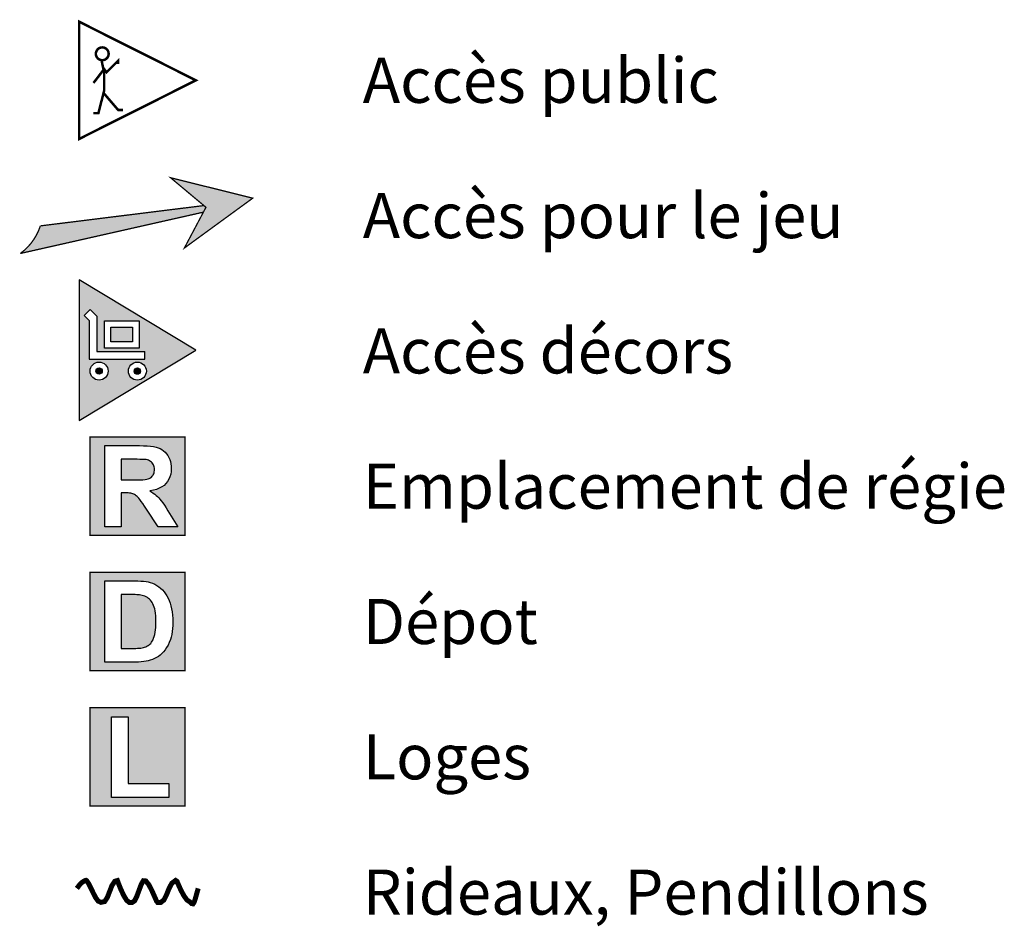
# Model space of a CAD drawing. Units: inches. Extents: x 9284 to 14148, y -14582 to -11831.
# Drawn here: x 13362 to 14148, y -13470 to -12746 of the extents above; entities that cross this region are included whole.
import ezdxf

# ---------------------------------------------------------------- set-up
doc = ezdxf.new("R2010")
doc.units = ezdxf.units.IN
doc.header["$MEASUREMENT"] = 0
doc.layers.add('9', color=7, linetype='Continuous')
doc.styles.add('DC_TEXTSTYLE3', font='ARIALBD.TTF', dxfattribs={"height": 0.2})

msp = doc.modelspace()

# ---------------------------------------------------------------- hatches: boundary and pattern name
at = {"layer": '9', "linetype": 'Continuous', "ltscale": 0.1}
for points in [[(13493.06, -12927.77), (13547.64, -12888.3), (13482.04, -12872.01), (13510.25, -12895.62)], [(13362.87, -12932.23), (13363.39, -12931.44), (13364.72, -12930.35), (13366.01, -12929.2), (13367.25, -12928.01), (13368.45, -12926.77), (13369.59, -12925.48), (13370.68, -12924.15), (13371.72, -12922.77), (13372.71, -12921.36), (13373.64, -12919.91), (13374.51, -12918.42), (13375.32, -12916.9), (13376.08, -12915.35), (13376.77, -12913.78), (13377.4, -12912.17), (13377.96, -12910.54), (13377.99, -12910.46), (13508.58, -12894.67), (13509.95, -12895.36), (13508.21, -12899.5)], [(13442.92, -13113.34), (13452.33, -13113.36), (13455.27, -13113.34), (13457.82, -13113.28), (13459.98, -13113.17), (13461.74, -13113.01), (13463.11, -13112.82), (13464.09, -13112.58), (13464.85, -13112.28), (13465.54, -13111.92), (13466.19, -13111.5), (13466.77, -13111.01), (13467.3, -13110.46), (13467.78, -13109.84), (13468.18, -13109.16), (13468.52, -13108.43), (13468.78, -13107.65), (13468.96, -13106.81), (13469.08, -13105.92), (13469.11, -13104.98), (13469.06, -13103.91), (13468.92, -13102.92), (13468.67, -13102), (13468.33, -13101.15), (13467.9, -13100.37), (13467.36, -13099.67), (13466.74, -13099.04), (13466.03, -13098.49), (13465.25, -13098.03), (13464.39, -13097.64), (13463.45, -13097.34), (13462.43, -13097.12), (13461.72, -13097.05), (13460.65, -13096.99), (13459.23, -13096.94), (13457.46, -13096.91), (13455.34, -13096.89), (13452.86, -13096.88), (13442.67, -13096.88)], [(13442.74, -13205.18), (13442.67, -13247.85), (13452.39, -13247.85), (13454.13, -13247.84), (13455.69, -13247.79), (13457.09, -13247.7), (13458.32, -13247.59), (13459.38, -13247.44), (13460.27, -13247.26), (13461.3, -13246.96), (13462.27, -13246.6), (13463.17, -13246.18), (13464.02, -13245.7), (13464.81, -13245.16), (13465.53, -13244.56), (13466.21, -13243.85), (13466.84, -13243.02), (13467.43, -13242.04), (13467.98, -13240.93), (13468.49, -13239.69), (13468.96, -13238.3), (13469.36, -13236.77), (13469.7, -13235.05), (13469.96, -13233.16), (13470.14, -13231.1), (13470.25, -13228.86), (13470.29, -13226.44), (13470.25, -13224.03), (13470.14, -13221.82), (13469.96, -13219.8), (13469.7, -13217.97), (13469.36, -13216.34), (13468.96, -13214.9), (13468.48, -13213.61), (13467.95, -13212.41), (13467.36, -13211.32), (13466.72, -13210.32), (13466.01, -13209.42), (13465.25, -13208.62), (13464.43, -13207.91), (13463.53, -13207.27), (13462.56, -13206.72), (13461.51, -13206.25), (13460.4, -13205.87), (13459.21, -13205.56), (13458.26, -13205.37), (13457.25, -13205.21), (13456.17, -13205.09), (13455.01, -13205), (13453.79, -13204.95), (13452.5, -13204.93), (13451.12, -13204.93), (13449.63, -13204.93), (13448.05, -13204.93), (13446.36, -13204.93), (13444.57, -13204.93)]]:
    msp.add_hatch(color=7, dxfattribs=at).paths.add_polyline_path(points)
at = {"layer": '9', "linetype": 'Continuous', "ltscale": 0.001}
h = msp.add_hatch(color=7, dxfattribs=at)
h.paths.add_polyline_path([(13502.21, -13009.62), (13409.03, -13065.78), (13409.03, -12953.46)])
h.paths.add_polyline_path([(13456.81, -12986.33), (13429.22, -12986.33), (13429.22, -13008.04), (13456.81, -13008.04)])
h.paths.add_polyline_path([(13423.2, -13010.85), (13423.2, -12982.58), (13417.73, -12977.11), (13412.89, -12981.95), (13417.08, -12986.14), (13417.08, -13016.97), (13461.32, -13016.97), (13461.32, -13010.85)])
h.paths.add_polyline_path([(13431.14, -13022.78), (13430.96, -13022.49), (13430.77, -13022.21), (13430.56, -13021.93), (13430.35, -13021.67), (13430.12, -13021.42), (13429.87, -13021.17), (13429.62, -13020.94), (13429.36, -13020.73), (13429.08, -13020.52), (13428.8, -13020.33), (13428.51, -13020.15), (13428.21, -13019.99), (13427.9, -13019.84), (13427.59, -13019.7), (13427.26, -13019.58), (13426.94, -13019.48), (13426.61, -13019.39), (13426.27, -13019.32), (13425.94, -13019.26), (13425.6, -13019.22), (13425.26, -13019.2), (13424.91, -13019.19), (13424.57, -13019.2), (13424.23, -13019.22), (13423.89, -13019.26), (13423.55, -13019.32), (13423.22, -13019.39), (13422.89, -13019.48), (13422.56, -13019.58), (13422.24, -13019.7), (13421.93, -13019.84), (13421.62, -13019.99), (13421.32, -13020.15), (13421.03, -13020.33), (13420.74, -13020.52), (13420.47, -13020.73), (13420.21, -13020.94), (13419.95, -13021.17), (13419.71, -13021.42), (13419.48, -13021.67), (13419.26, -13021.93), (13419.06, -13022.21), (13418.87, -13022.49), (13418.69, -13022.78), (13418.52, -13023.08), (13418.37, -13023.39), (13418.24, -13023.71), (13418.12, -13024.03), (13418.02, -13024.35), (13417.93, -13024.68), (13417.85, -13025.02), (13417.8, -13025.35), (13417.76, -13025.69), (13417.73, -13026.04), (13417.72, -13026.38), (13417.73, -13026.72), (13417.76, -13027.06), (13417.8, -13027.4), (13417.85, -13027.74), (13417.93, -13028.07), (13418.02, -13028.4), (13418.12, -13028.73), (13418.24, -13029.05), (13418.37, -13029.36), (13418.52, -13029.67), (13418.69, -13029.97), (13418.87, -13030.26), (13419.06, -13030.55), (13419.26, -13030.82), (13419.48, -13031.08), (13419.71, -13031.34), (13419.95, -13031.58), (13420.21, -13031.81), (13420.47, -13032.03), (13420.74, -13032.23), (13421.03, -13032.42), (13421.32, -13032.6), (13421.62, -13032.77), (13421.93, -13032.92), (13422.24, -13033.05), (13422.56, -13033.17), (13422.89, -13033.27), (13423.22, -13033.36), (13423.55, -13033.44), (13423.89, -13033.49), (13424.23, -13033.53), (13424.57, -13033.56), (13424.91, -13033.57), (13425.26, -13033.56), (13425.6, -13033.53), (13425.94, -13033.49), (13426.27, -13033.44), (13426.61, -13033.36), (13426.94, -13033.27), (13427.26, -13033.17), (13427.59, -13033.05), (13427.9, -13032.92), (13428.21, -13032.77), (13428.51, -13032.6), (13428.8, -13032.42), (13429.08, -13032.23), (13429.36, -13032.03), (13429.62, -13031.81), (13429.87, -13031.58), (13430.12, -13031.34), (13430.35, -13031.08), (13430.56, -13030.82), (13430.77, -13030.55), (13430.96, -13030.26), (13431.14, -13029.97), (13431.3, -13029.67), (13431.45, -13029.36), (13431.59, -13029.05), (13431.71, -13028.73), (13431.81, -13028.4), (13431.9, -13028.07), (13431.97, -13027.74), (13432.03, -13027.4), (13432.07, -13027.06), (13432.09, -13026.72), (13432.1, -13026.38), (13432.09, -13026.04), (13432.07, -13025.69), (13432.03, -13025.35), (13431.97, -13025.02), (13431.9, -13024.68), (13431.81, -13024.35), (13431.71, -13024.03), (13431.59, -13023.71), (13431.45, -13023.39), (13431.3, -13023.08)])
h.paths.add_polyline_path([(13459.07, -13020.24), (13458.77, -13020.07), (13458.46, -13019.92), (13458.15, -13019.79), (13457.83, -13019.67), (13457.5, -13019.56), (13457.17, -13019.48), (13456.84, -13019.4), (13456.5, -13019.35), (13456.16, -13019.31), (13455.82, -13019.28), (13455.48, -13019.27), (13455.13, -13019.28), (13454.79, -13019.31), (13454.45, -13019.35), (13454.12, -13019.4), (13453.78, -13019.48), (13453.45, -13019.56), (13453.12, -13019.67), (13452.8, -13019.79), (13452.49, -13019.92), (13452.18, -13020.07), (13451.88, -13020.24), (13451.59, -13020.41), (13451.31, -13020.61), (13451.03, -13020.81), (13450.77, -13021.03), (13450.51, -13021.26), (13450.27, -13021.5), (13450.04, -13021.75), (13449.83, -13022.02), (13449.62, -13022.29), (13449.43, -13022.58), (13449.25, -13022.87), (13449.09, -13023.17), (13448.94, -13023.48), (13448.8, -13023.79), (13448.68, -13024.11), (13448.58, -13024.44), (13448.49, -13024.77), (13448.42, -13025.1), (13448.36, -13025.44), (13448.32, -13025.78), (13448.3, -13026.12), (13448.29, -13026.46), (13448.3, -13026.8), (13448.32, -13027.15), (13448.36, -13027.49), (13448.42, -13027.82), (13448.49, -13028.16), (13448.58, -13028.49), (13448.68, -13028.81), (13448.8, -13029.13), (13448.94, -13029.45), (13449.09, -13029.76), (13449.25, -13030.06), (13449.43, -13030.35), (13449.62, -13030.63), (13449.83, -13030.91), (13450.04, -13031.17), (13450.27, -13031.42), (13450.51, -13031.67), (13450.77, -13031.9), (13451.03, -13032.11), (13451.31, -13032.32), (13451.59, -13032.51), (13451.88, -13032.69), (13452.18, -13032.85), (13452.49, -13033), (13452.8, -13033.14), (13453.12, -13033.26), (13453.45, -13033.36), (13453.78, -13033.45), (13454.12, -13033.52), (13454.45, -13033.58), (13454.79, -13033.62), (13455.13, -13033.64), (13455.48, -13033.65), (13455.82, -13033.64), (13456.16, -13033.62), (13456.5, -13033.58), (13456.84, -13033.52), (13457.17, -13033.45), (13457.5, -13033.36), (13457.83, -13033.26), (13458.15, -13033.14), (13458.46, -13033), (13458.77, -13032.85), (13459.07, -13032.69), (13459.36, -13032.51), (13459.65, -13032.32), (13459.92, -13032.11), (13460.18, -13031.9), (13460.44, -13031.67), (13460.68, -13031.42), (13460.91, -13031.17), (13461.13, -13030.91), (13461.33, -13030.63), (13461.52, -13030.35), (13461.7, -13030.06), (13461.87, -13029.76), (13462.01, -13029.45), (13462.15, -13029.13), (13462.27, -13028.81), (13462.37, -13028.49), (13462.46, -13028.16), (13462.53, -13027.82), (13462.59, -13027.49), (13462.63, -13027.15), (13462.66, -13026.8), (13462.66, -13026.46), (13462.66, -13026.12), (13462.63, -13025.78), (13462.59, -13025.44), (13462.53, -13025.1), (13462.46, -13024.77), (13462.37, -13024.44), (13462.27, -13024.11), (13462.15, -13023.79), (13462.01, -13023.48), (13461.87, -13023.17), (13461.7, -13022.87), (13461.52, -13022.58), (13461.33, -13022.29), (13461.13, -13022.02), (13460.91, -13021.75), (13460.68, -13021.5), (13460.44, -13021.26), (13460.18, -13021.03), (13459.92, -13020.81), (13459.65, -13020.61), (13459.36, -13020.41)])
for points in [[(13434.34, -12991.45), (13451.7, -12991.45), (13451.7, -13002.92), (13434.34, -13002.92)], [(13427.45, -13026.38), (13427.41, -13025.94), (13427.3, -13025.51), (13427.11, -13025.11), (13426.86, -13024.75), (13426.54, -13024.43), (13426.18, -13024.18), (13425.78, -13023.99), (13425.35, -13023.88), (13424.91, -13023.84), (13424.47, -13023.88), (13424.05, -13023.99), (13423.65, -13024.18), (13423.28, -13024.43), (13422.97, -13024.75), (13422.72, -13025.11), (13422.53, -13025.51), (13422.42, -13025.94), (13422.38, -13026.38), (13422.42, -13026.82), (13422.53, -13027.24), (13422.72, -13027.64), (13422.97, -13028.01), (13423.28, -13028.32), (13423.65, -13028.57), (13424.05, -13028.76), (13424.47, -13028.87), (13424.91, -13028.91), (13425.35, -13028.87), (13425.78, -13028.76), (13426.18, -13028.57), (13426.54, -13028.32), (13426.86, -13028.01), (13427.11, -13027.64), (13427.3, -13027.24), (13427.41, -13026.82)], [(13458, -13026.46), (13457.96, -13026.02), (13457.85, -13025.6), (13457.66, -13025.2), (13457.41, -13024.84), (13457.1, -13024.53), (13456.74, -13024.28), (13456.34, -13024.09), (13455.91, -13023.98), (13455.48, -13023.94), (13455.04, -13023.98), (13454.61, -13024.09), (13454.21, -13024.28), (13453.85, -13024.53), (13453.54, -13024.84), (13453.29, -13025.2), (13453.1, -13025.6), (13452.99, -13026.02), (13452.95, -13026.46), (13452.99, -13026.9), (13453.1, -13027.33), (13453.29, -13027.72), (13453.54, -13028.09), (13453.85, -13028.4), (13454.21, -13028.65), (13454.61, -13028.84), (13455.04, -13028.95), (13455.48, -13028.99), (13455.91, -13028.95), (13456.34, -13028.84), (13456.74, -13028.65), (13457.1, -13028.4), (13457.41, -13028.09), (13457.66, -13027.72), (13457.85, -13027.33), (13457.96, -13026.9)]]:
    msp.add_hatch(color=7, dxfattribs=at).paths.add_polyline_path(points)
at = {"layer": '9', "linetype": 'Continuous', "ltscale": 0.1}
h = msp.add_hatch(color=7, dxfattribs=at)
h.paths.add_polyline_path([(13417.9, -13079.56), (13493.53, -13079.13), (13493.53, -13157.56), (13417.71, -13157.56)])
h.paths.add_polyline_path([(13429.55, -13150.76), (13442.67, -13150.76), (13442.67, -13123.69), (13445.32, -13123.69), (13446.76, -13123.71), (13448.07, -13123.77), (13449.24, -13123.87), (13450.27, -13124.02), (13451.17, -13124.2), (13451.94, -13124.43), (13452.62, -13124.71), (13453.3, -13125.06), (13453.96, -13125.47), (13454.62, -13125.96), (13455.25, -13126.51), (13455.88, -13127.13), (13456.59, -13127.93), (13457.48, -13129.05), (13458.54, -13130.48), (13459.79, -13132.21), (13461.21, -13134.26), (13462.8, -13136.62), (13472.2, -13150.76), (13487.86, -13150.76), (13479.92, -13138.13), (13478.44, -13135.73), (13477.06, -13133.59), (13475.77, -13131.71), (13474.59, -13130.08), (13473.52, -13128.71), (13472.54, -13127.6), (13471.58, -13126.62), (13470.53, -13125.67), (13469.4, -13124.75), (13468.19, -13123.85), (13466.9, -13122.97), (13465.53, -13122.12), (13468.25, -13121.62), (13470.73, -13120.93), (13472.98, -13120.04), (13475, -13118.95), (13476.78, -13117.66), (13478.32, -13116.17), (13479.63, -13114.52), (13480.7, -13112.72), (13481.53, -13110.78), (13482.13, -13108.7), (13482.49, -13106.48), (13482.6, -13104.11), (13482.53, -13102.23), (13482.29, -13100.43), (13481.89, -13098.69), (13481.34, -13097.03), (13480.63, -13095.43), (13479.76, -13093.91), (13478.77, -13092.49), (13477.66, -13091.23), (13476.46, -13090.11), (13475.15, -13089.15), (13473.73, -13088.34), (13472.21, -13087.68), (13470.49, -13087.15), (13468.44, -13086.71), (13466.08, -13086.37), (13463.4, -13086.12), (13460.41, -13085.98), (13457.1, -13085.93), (13429.55, -13085.93)])
h = msp.add_hatch(color=7, dxfattribs=at)
h.paths.add_polyline_path([(13429.55, -13193.98), (13453.4, -13193.98), (13455.98, -13194.01), (13458.35, -13194.12), (13460.51, -13194.29), (13462.46, -13194.53), (13464.19, -13194.84), (13465.71, -13195.23), (13467.56, -13195.86), (13469.33, -13196.64), (13471, -13197.57), (13472.58, -13198.63), (13474.07, -13199.84), (13475.47, -13201.19), (13476.77, -13202.67), (13477.97, -13204.26), (13479.05, -13205.96), (13480.03, -13207.76), (13480.9, -13209.67), (13481.66, -13211.7), (13482.31, -13213.85), (13482.84, -13216.17), (13483.25, -13218.64), (13483.55, -13221.27), (13483.72, -13224.07), (13483.78, -13227.02), (13483.73, -13229.63), (13483.56, -13232.12), (13483.29, -13234.48), (13482.91, -13236.72), (13482.42, -13238.84), (13481.83, -13240.83), (13480.95, -13243.12), (13479.96, -13245.25), (13478.85, -13247.23), (13477.63, -13249.06), (13476.3, -13250.74), (13474.85, -13252.27), (13473.66, -13253.34), (13472.33, -13254.32), (13470.87, -13255.21), (13469.28, -13256.01), (13467.55, -13256.73), (13465.68, -13257.37), (13464.16, -13257.81), (13462.47, -13258.17), (13460.62, -13258.45), (13458.61, -13258.65), (13456.44, -13258.77), (13454.11, -13258.81), (13429.55, -13258.81)])
h.paths.add_polyline_path([(13417.85, -13187.44), (13417.71, -13265.61), (13493.53, -13265.61), (13493.53, -13187.18)])
h = msp.add_hatch(color=7, dxfattribs=at)
h.paths.add_polyline_path([(13417.8, -13295.39), (13493.53, -13295.22), (13493.53, -13373.66), (13417.71, -13373.66)])
h.paths.add_polyline_path([(13434.93, -13366.86), (13480.57, -13366.86), (13480.57, -13355.9), (13448.06, -13355.9), (13448.06, -13302.57), (13434.93, -13302.57)])

# ---------------------------------------------------------------- linework, layer by layer
at = {"layer": '9', "color": 7, "linetype": 'Continuous', "ltscale": 200}
for p, q in [((13412.89, -12981.95), (13417.73, -12977.11)), ((13461.32, -13016.97), (13461.32, -13010.85)), ((13417.08, -13016.97), (13461.32, -13016.97))]:
    msp.add_line(p, q, dxfattribs=at)
at = {"layer": '9', "color": 7, "linetype": 'Continuous'}
for p, q in [((13412.89, -12981.95), (13417.08, -12986.14)), ((13417.73, -12977.11), (13423.2, -12982.58)), ((13423.2, -12982.58), (13423.2, -13010.85)), ((13417.08, -12986.14), (13417.08, -13016.97)), ((13423.2, -13010.85), (13461.32, -13010.85))]:
    msp.add_line(p, q, dxfattribs=at)
at = {"layer": '9', "color": 7, "linetype": 'Continuous', "ltscale": 200}
for points, const_width in [([(13409.03, -12841), (13502.21, -12794.2), (13409.03, -12747.4), (13409.03, -12841)], 2), ([(13493.03, -12928.12), (13547.64, -12888.3), (13482.04, -12872.01), (13510.25, -12895.62), (13493.03, -12928.12)], 1.03), ([(13417.71, -13079.13), (13493.53, -13079.13), (13493.53, -13157.56), (13417.71, -13157.56), (13417.71, -13079.13)], 1.03), ([(13417.71, -13187.18), (13493.53, -13187.18), (13493.53, -13265.61), (13417.71, -13265.61), (13417.71, -13187.18)], 1.03), ([(13417.71, -13295.22), (13493.53, -13295.22), (13493.53, -13373.66), (13417.71, -13373.66), (13417.71, -13295.22)], 1.03)]:
    msp.add_lwpolyline(points, close=True, dxfattribs=dict(at, const_width=const_width))
for points, const_width in [([(13422.42, -12773.96, 1), (13432.46, -12772.07, 1), (13422.42, -12773.96)], 2), ([(13377.99, -12910.46, -0.158923), (13362.02, -12932.48)], 1.03)]:
    msp.add_lwpolyline(points, format="xyb", dxfattribs=dict(at, const_width=const_width))
for points, const_width in [([(13440.03, -12781.27), (13440.03, -12778.65), (13430.86, -12787.78), (13428.94, -12785.22), (13420.43, -12796.3)], 2), ([(13426.96, -12778.65), (13428.92, -12787.89), (13428.92, -12802.52), (13424.35, -12820.49), (13420.43, -12820.49)], 2), ([(13443.96, -12817.87), (13440.13, -12817.87), (13428.92, -12804.8)], 2), ([(13508.58, -12894.23), (13377.99, -12910.46)], 1.03), ([(13362.02, -12932.48), (13508.19, -12899.5)], 1.03), ([(13407.17, -13439.55), (13409.26, -13436.78), (13411.1, -13434.95), (13412.63, -13433.85), (13413.78, -13433.3), (13414.49, -13433.11), (13414.89, -13433.28), (13416.64, -13435.9), (13418.5, -13439.57), (13420.41, -13443.57), (13422.31, -13447.17), (13424.14, -13449.64), (13426.3, -13450.7), (13429.32, -13450.08), (13431.54, -13446.7), (13433.37, -13441.94), (13435.22, -13437.19), (13437.51, -13433.85), (13439.54, -13433.29), (13440.49, -13435.85), (13442.28, -13440.28), (13444.57, -13445.2), (13447, -13449.19), (13449.22, -13450.88), (13451.2, -13450.87), (13453.23, -13449.52), (13455.12, -13445.71), (13456.91, -13440.83), (13458.61, -13436.28), (13460.27, -13433.44), (13462.27, -13433.62), (13464.71, -13436.72), (13467.13, -13441.38), (13469.27, -13446.21), (13470.88, -13449.82), (13471.71, -13450.81), (13474.06, -13450.85), (13476.7, -13448.84), (13478.77, -13444.67), (13480.72, -13439.74), (13482.99, -13435.45), (13486.02, -13433.18), (13487.16, -13433.91), (13488.38, -13436.85), (13490.25, -13440.97), (13492.55, -13445.26), (13495, -13448.71), (13497.37, -13450.3), (13498.88, -13451.68), (13499.94, -13451.87), (13500.8, -13450.69), (13501.65, -13448.2), (13502.68, -13444.46), (13504.07, -13439.55)], 4)]:
    msp.add_lwpolyline(points, dxfattribs=dict(at, const_width=const_width))
at = {"layer": '9', "color": 7, "linetype": 'Continuous'}
for points in [[(13409.03, -13065.78), (13502.21, -13009.62), (13409.03, -12953.46), (13409.03, -13065.78)], [(13429.22, -12986.33), (13456.81, -12986.33), (13456.81, -13008.04), (13429.22, -13008.04), (13429.22, -12986.33)]]:
    msp.add_lwpolyline(points, close=True, dxfattribs=at)
at = {"layer": '9', "color": 7, "linetype": 'Continuous', "ltscale": 200}
msp.add_lwpolyline([(13434.34, -12991.45), (13451.7, -12991.45), (13451.7, -13002.92), (13434.34, -13002.92), (13434.34, -12991.45)], close=True, dxfattribs=at)
at = {"layer": '9', "color": 7, "linetype": 'Continuous', "ltscale": 12.5}
for points in [[(13429.55, -13150.76), (13429.55, -13085.93), (13457.1, -13085.93), (13460.41, -13085.98), (13463.4, -13086.12), (13466.08, -13086.37), (13468.44, -13086.71), (13470.49, -13087.15), (13472.21, -13087.68), (13473.73, -13088.34), (13475.15, -13089.15), (13476.46, -13090.11), (13477.66, -13091.23), (13478.77, -13092.49), (13479.76, -13093.91), (13480.63, -13095.43), (13481.34, -13097.03), (13481.89, -13098.69), (13482.29, -13100.43), (13482.53, -13102.23), (13482.6, -13104.11), (13482.49, -13106.48), (13482.13, -13108.7), (13481.53, -13110.78), (13480.7, -13112.72), (13479.63, -13114.52), (13478.32, -13116.17), (13476.78, -13117.66), (13475, -13118.95), (13472.98, -13120.04), (13470.73, -13120.93), (13468.25, -13121.62), (13465.53, -13122.12), (13466.9, -13122.97), (13468.19, -13123.85), (13469.4, -13124.75), (13470.53, -13125.67), (13471.58, -13126.62), (13472.54, -13127.6), (13473.52, -13128.71), (13474.59, -13130.08), (13475.77, -13131.71), (13477.06, -13133.59), (13478.44, -13135.73), (13479.92, -13138.13), (13487.86, -13150.76), (13472.2, -13150.76), (13462.8, -13136.62), (13461.21, -13134.26), (13459.79, -13132.21), (13458.54, -13130.48), (13457.48, -13129.05), (13456.59, -13127.93), (13455.88, -13127.13), (13455.25, -13126.51), (13454.62, -13125.96), (13453.96, -13125.47), (13453.3, -13125.06), (13452.62, -13124.71), (13451.94, -13124.43), (13451.17, -13124.2), (13450.27, -13124.02), (13449.24, -13123.87), (13448.07, -13123.77), (13446.76, -13123.71), (13445.32, -13123.69), (13442.67, -13123.69), (13442.67, -13150.76), (13429.55, -13150.76)], [(13442.67, -13113.36), (13452.33, -13113.36), (13455.27, -13113.34), (13457.82, -13113.28), (13459.98, -13113.17), (13461.74, -13113.01), (13463.11, -13112.82), (13464.09, -13112.58), (13464.85, -13112.28), (13465.54, -13111.92), (13466.19, -13111.5), (13466.77, -13111.01), (13467.3, -13110.46), (13467.78, -13109.84), (13468.18, -13109.16), (13468.52, -13108.43), (13468.78, -13107.65), (13468.96, -13106.81), (13469.08, -13105.92), (13469.11, -13104.98), (13469.06, -13103.91), (13468.92, -13102.92), (13468.67, -13102), (13468.33, -13101.15), (13467.9, -13100.37), (13467.36, -13099.67), (13466.74, -13099.04), (13466.03, -13098.49), (13465.25, -13098.03), (13464.39, -13097.64), (13463.45, -13097.34), (13462.43, -13097.12), (13461.72, -13097.05), (13460.65, -13096.99), (13459.23, -13096.94), (13457.46, -13096.91), (13455.34, -13096.89), (13452.86, -13096.88), (13442.67, -13096.88), (13442.67, -13113.36)], [(13429.55, -13193.98), (13453.4, -13193.98), (13455.98, -13194.01), (13458.35, -13194.12), (13460.51, -13194.29), (13462.46, -13194.53), (13464.19, -13194.84), (13465.71, -13195.23), (13467.56, -13195.86), (13469.33, -13196.64), (13471, -13197.57), (13472.58, -13198.63), (13474.07, -13199.84), (13475.47, -13201.19), (13476.77, -13202.67), (13477.97, -13204.26), (13479.05, -13205.96), (13480.03, -13207.76), (13480.9, -13209.67), (13481.66, -13211.7), (13482.31, -13213.85), (13482.84, -13216.17), (13483.25, -13218.64), (13483.55, -13221.27), (13483.72, -13224.07), (13483.78, -13227.02), (13483.73, -13229.63), (13483.56, -13232.12), (13483.29, -13234.48), (13482.91, -13236.72), (13482.42, -13238.84), (13481.83, -13240.83), (13480.95, -13243.12), (13479.96, -13245.25), (13478.85, -13247.23), (13477.63, -13249.06), (13476.3, -13250.74), (13474.85, -13252.27), (13473.66, -13253.34), (13472.33, -13254.32), (13470.87, -13255.21), (13469.28, -13256.01), (13467.55, -13256.73), (13465.68, -13257.37), (13464.16, -13257.81), (13462.47, -13258.17), (13460.62, -13258.45), (13458.61, -13258.65), (13456.44, -13258.77), (13454.11, -13258.81), (13429.55, -13258.81), (13429.55, -13193.98)], [(13442.67, -13204.93), (13442.67, -13247.85), (13452.39, -13247.85), (13454.13, -13247.84), (13455.69, -13247.79), (13457.09, -13247.7), (13458.32, -13247.59), (13459.38, -13247.44), (13460.27, -13247.26), (13461.3, -13246.96), (13462.27, -13246.6), (13463.17, -13246.18), (13464.02, -13245.7), (13464.81, -13245.16), (13465.53, -13244.56), (13466.21, -13243.85), (13466.84, -13243.02), (13467.43, -13242.04), (13467.98, -13240.93), (13468.49, -13239.69), (13468.96, -13238.3), (13469.36, -13236.77), (13469.7, -13235.05), (13469.96, -13233.16), (13470.14, -13231.1), (13470.25, -13228.86), (13470.29, -13226.44), (13470.25, -13224.03), (13470.14, -13221.82), (13469.96, -13219.8), (13469.7, -13217.97), (13469.36, -13216.34), (13468.96, -13214.9), (13468.48, -13213.61), (13467.95, -13212.41), (13467.36, -13211.32), (13466.72, -13210.32), (13466.01, -13209.42), (13465.25, -13208.62), (13464.43, -13207.91), (13463.53, -13207.27), (13462.56, -13206.72), (13461.51, -13206.25), (13460.4, -13205.87), (13459.21, -13205.56), (13458.26, -13205.37), (13457.25, -13205.21), (13456.17, -13205.09), (13455.01, -13205), (13453.79, -13204.95), (13452.5, -13204.93), (13451.12, -13204.93), (13449.63, -13204.93), (13448.05, -13204.93), (13446.36, -13204.93), (13444.57, -13204.93), (13442.67, -13204.93)], [(13434.93, -13366.86), (13434.93, -13302.57), (13448.06, -13302.57), (13448.06, -13355.9), (13480.57, -13355.9), (13480.57, -13366.86), (13434.93, -13366.86)]]:
    msp.add_lwpolyline(points, close=True, dxfattribs=at)
at = {"layer": '9', "color": 7, "linetype": 'Continuous'}
for centre in [(13424.91, -13026.38), (13455.48, -13026.46)]:
    msp.add_circle(centre, 7.19, dxfattribs=at)
at = {"layer": '9', "color": 7, "linetype": 'Continuous', "ltscale": 200}
for centre, radius in [((13424.91, -13026.38), 2.54), ((13455.48, -13026.46), 2.53)]:
    msp.add_circle(centre, radius, dxfattribs=at)

# ---------------------------------------------------------------- texts
at = {"layer": '9', "color": 7, "linetype": 'Continuous', "style": 'DC_TEXTSTYLE3'}
for s, height, p in [('Accès public', 36.0164, (13635.49, -12812.2)), ('Accès pour le jeu', 36.0164, (13635.49, -12920.25)), ('Accès décors', 36.0164, (13635.49, -13028.3)), ('Emplacement de régie', 36.0164, (13635.49, -13136.35)), ('Dépot', 36.016, (13635.49, -13244.4)), ('Loges', 36.016, (13635.49, -13352.45)), ('Rideaux, Pendillons', 36.0164, (13635.49, -13460.5))]:
    msp.add_text(s, height=height, dxfattribs=at).set_placement(p)

doc.saveas('drawing.dxf')
